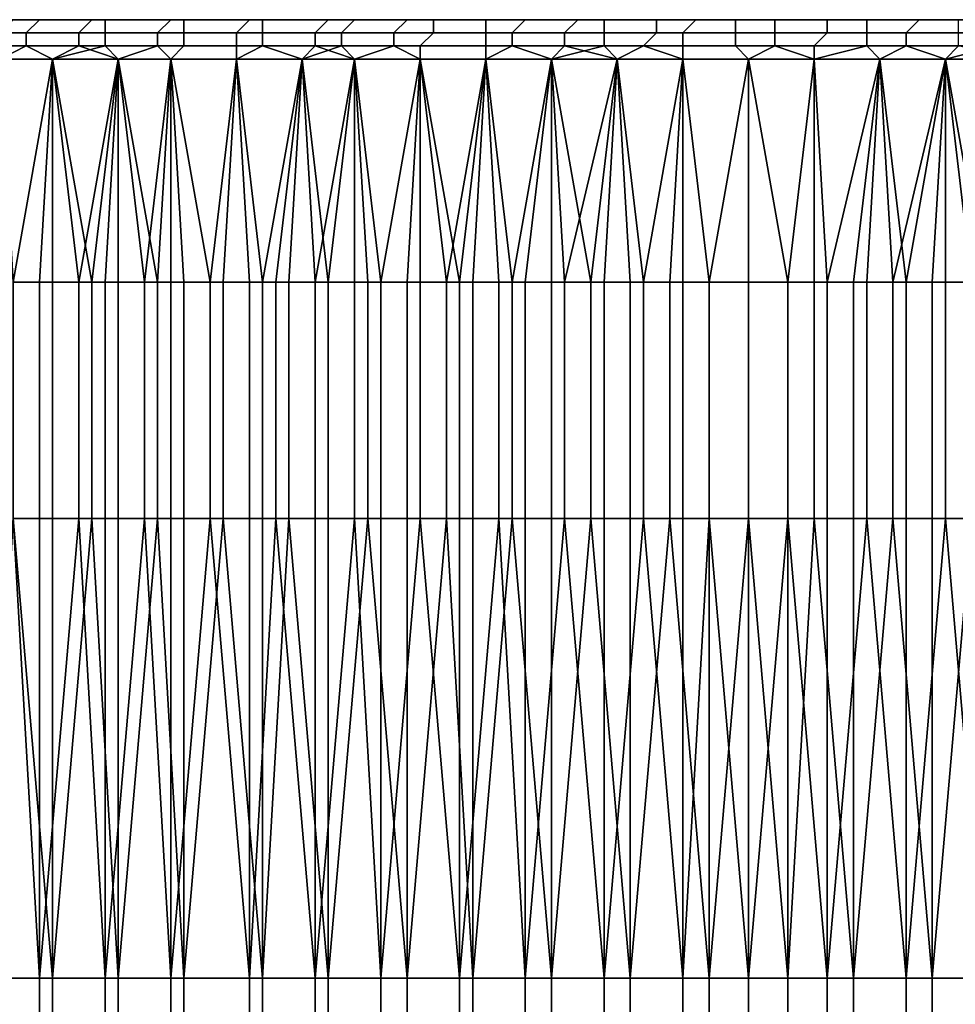
# Model space of a CAD drawing. Extents: x -0.078 to 0.025, y -0.148 to 0.119.
# Drawn here: x -0.013 to -0.006, y -0.141 to -0.133 of the extents above; entities that cross this region are included whole.
import ezdxf

# ---------------------------------------------------------------- set-up
doc = ezdxf.new("R2010")
doc.units = 0
doc.layers.add('CHROME_1', color=7, linetype='CONTINUOUS')

msp = doc.modelspace()

# ---------------------------------------------------------------- linework, layer by layer
at = {"layer": 'CHROME_1'}
for points in [[(-0.0138, -0.1332, -0.0083), (-0.0132, -0.1332, -0.0087), (-0.0131, -0.1331, -0.0086), (-0.0137, -0.1331, -0.0083)], [(-0.013, -0.1331, -0.0086), (-0.0135, -0.1331, -0.0083), (-0.0137, -0.1331, -0.0083), (-0.0131, -0.1331, -0.0086)], [(-0.0133, -0.1331, 0.0328), (-0.0135, -0.1331, 0.0325), (-0.013, -0.1331, 0.0328)], [(-0.0128, -0.1332, 0.0332), (-0.0134, -0.1332, 0.0328), (-0.0133, -0.1331, 0.0328), (-0.0127, -0.1331, 0.0331)], [(-0.013, -0.1331, 0.0328), (-0.0126, -0.1331, 0.0331), (-0.0127, -0.1331, 0.0331), (-0.0133, -0.1331, 0.0328)], [(-0.0132, -0.1332, -0.0087), (-0.0126, -0.1332, -0.0091), (-0.0126, -0.1331, -0.009), (-0.0131, -0.1331, -0.0086)], [(-0.0126, -0.1331, -0.0088), (-0.013, -0.1331, -0.0086), (-0.0131, -0.1331, -0.0086), (-0.0126, -0.1331, -0.009)], [(-0.0122, -0.1332, 0.0336), (-0.0128, -0.1332, 0.0332), (-0.0127, -0.1331, 0.0331), (-0.0121, -0.1331, 0.0335)], [(-0.0126, -0.1331, 0.0331), (-0.0121, -0.1331, 0.0333), (-0.0121, -0.1331, 0.0335), (-0.0127, -0.1331, 0.0331)], [(-0.0126, -0.1332, -0.0091), (-0.012, -0.1332, -0.0094), (-0.012, -0.1331, -0.0093), (-0.0126, -0.1331, -0.009)], [(-0.0121, -0.1331, -0.0091), (-0.0126, -0.1331, -0.0088), (-0.0126, -0.1331, -0.009), (-0.012, -0.1331, -0.0093)], [(-0.0116, -0.1332, 0.0339), (-0.0122, -0.1332, 0.0336), (-0.0121, -0.1331, 0.0335), (-0.0115, -0.1331, 0.0338)], [(-0.0121, -0.1331, 0.0333), (-0.0117, -0.1331, 0.0336), (-0.0115, -0.1331, 0.0338), (-0.0121, -0.1331, 0.0335)], [(-0.0117, -0.1331, -0.0094), (-0.0121, -0.1331, -0.0091), (-0.012, -0.1331, -0.0093)], [(-0.012, -0.1332, -0.0094), (-0.0114, -0.1332, -0.0097), (-0.0114, -0.1331, -0.0097), (-0.012, -0.1331, -0.0093)], [(-0.0112, -0.1331, -0.0096), (-0.0117, -0.1331, -0.0094), (-0.012, -0.1331, -0.0093), (-0.0114, -0.1331, -0.0097)], [(-0.0115, -0.1331, 0.0338), (-0.0117, -0.1331, 0.0336), (-0.0112, -0.1331, 0.0338)], [(-0.011, -0.1332, 0.0342), (-0.0116, -0.1332, 0.0339), (-0.0115, -0.1331, 0.0338), (-0.0109, -0.1331, 0.0341)], [(-0.0112, -0.1331, 0.0338), (-0.0108, -0.1331, 0.0341), (-0.0109, -0.1331, 0.0341), (-0.0115, -0.1331, 0.0338)], [(-0.0114, -0.1332, -0.0097), (-0.0108, -0.1332, -0.0101), (-0.0107, -0.1331, -0.01), (-0.0114, -0.1331, -0.0097)], [(-0.0108, -0.1331, -0.0098), (-0.0112, -0.1331, -0.0096), (-0.0114, -0.1331, -0.0097), (-0.0107, -0.1331, -0.01)], [(-0.0104, -0.1332, 0.0345), (-0.011, -0.1332, 0.0342), (-0.0109, -0.1331, 0.0341), (-0.0103, -0.1331, 0.0344)], [(-0.0108, -0.1331, 0.0341), (-0.0103, -0.1331, 0.0343), (-0.0103, -0.1331, 0.0344), (-0.0109, -0.1331, 0.0341)], [(-0.0108, -0.1332, -0.0101), (-0.0101, -0.1332, -0.0104), (-0.0101, -0.1331, -0.0103), (-0.0107, -0.1331, -0.01)], [(-0.0103, -0.1331, -0.0101), (-0.0108, -0.1331, -0.0098), (-0.0107, -0.1331, -0.01), (-0.0101, -0.1331, -0.0103)], [(-0.0097, -0.1332, 0.0348), (-0.0104, -0.1332, 0.0345), (-0.0103, -0.1331, 0.0344), (-0.0097, -0.1331, 0.0347)], [(-0.0103, -0.1331, 0.0343), (-0.0098, -0.1331, 0.0345), (-0.0097, -0.1331, 0.0347), (-0.0103, -0.1331, 0.0344)], [(-0.0098, -0.1331, -0.0103), (-0.0103, -0.1331, -0.0101), (-0.0101, -0.1331, -0.0103)], [(-0.0101, -0.1332, -0.0104), (-0.0095, -0.1332, -0.0106), (-0.0094, -0.1331, -0.0106), (-0.0101, -0.1331, -0.0103)], [(-0.0093, -0.1331, -0.0105), (-0.0098, -0.1331, -0.0103), (-0.0101, -0.1331, -0.0103), (-0.0094, -0.1331, -0.0106)], [(-0.0097, -0.1331, 0.0347), (-0.0098, -0.1331, 0.0345), (-0.0093, -0.1331, 0.0347)], [(-0.0091, -0.1332, 0.035), (-0.0097, -0.1332, 0.0348), (-0.0097, -0.1331, 0.0347), (-0.009, -0.1331, 0.035)], [(-0.0093, -0.1331, 0.0347), (-0.0088, -0.1331, 0.0349), (-0.009, -0.1331, 0.035), (-0.0097, -0.1331, 0.0347)], [(-0.0095, -0.1332, -0.0106), (-0.0088, -0.1332, -0.0109), (-0.0088, -0.1331, -0.0108), (-0.0094, -0.1331, -0.0106)], [(-0.0088, -0.1331, -0.0107), (-0.0093, -0.1331, -0.0105), (-0.0094, -0.1331, -0.0106), (-0.0088, -0.1331, -0.0108)], [(-0.0084, -0.1332, 0.0353), (-0.0091, -0.1332, 0.035), (-0.009, -0.1331, 0.035), (-0.0084, -0.1331, 0.0352)], [(-0.0088, -0.1331, 0.0349), (-0.0083, -0.1331, 0.0351), (-0.0084, -0.1331, 0.0352), (-0.009, -0.1331, 0.035)], [(-0.0088, -0.1332, -0.0109), (-0.0082, -0.1332, -0.0112), (-0.0081, -0.1331, -0.0111), (-0.0088, -0.1331, -0.0108)], [(-0.0083, -0.1331, -0.0109), (-0.0088, -0.1331, -0.0107), (-0.0088, -0.1331, -0.0108), (-0.0081, -0.1331, -0.0111)], [(-0.0078, -0.1332, 0.0355), (-0.0084, -0.1332, 0.0353), (-0.0084, -0.1331, 0.0352), (-0.0078, -0.1331, 0.0354)], [(-0.0083, -0.1331, 0.0351), (-0.0079, -0.1331, 0.0353), (-0.0078, -0.1331, 0.0354), (-0.0084, -0.1331, 0.0352)], [(-0.0079, -0.1331, -0.011), (-0.0083, -0.1331, -0.0109), (-0.0081, -0.1331, -0.0111)], [(-0.0082, -0.1332, -0.0112), (-0.0075, -0.1332, -0.0114), (-0.0075, -0.1331, -0.0113), (-0.0081, -0.1331, -0.0111)], [(-0.0074, -0.1331, -0.0112), (-0.0079, -0.1331, -0.011), (-0.0081, -0.1331, -0.0111), (-0.0075, -0.1331, -0.0113)], [(-0.0079, -0.1331, 0.0353), (-0.0074, -0.1331, 0.0354), (-0.0071, -0.1331, 0.0356), (-0.0078, -0.1331, 0.0354)], [(-0.0071, -0.1332, 0.0357), (-0.0078, -0.1332, 0.0355), (-0.0078, -0.1331, 0.0354), (-0.0071, -0.1331, 0.0356)], [(-0.0075, -0.1332, -0.0114), (-0.0068, -0.1332, -0.0116), (-0.0068, -0.1331, -0.0115), (-0.0075, -0.1331, -0.0113)], [(-0.0069, -0.1331, -0.0114), (-0.0074, -0.1331, -0.0112), (-0.0075, -0.1331, -0.0113), (-0.0068, -0.1331, -0.0115)], [(-0.0074, -0.1331, 0.0354), (-0.0069, -0.1331, 0.0356), (-0.0071, -0.1331, 0.0356)], [(-0.0065, -0.1332, 0.0359), (-0.0071, -0.1332, 0.0357), (-0.0071, -0.1331, 0.0356), (-0.0064, -0.1331, 0.0358)], [(-0.0069, -0.1331, 0.0356), (-0.0063, -0.1331, 0.0357), (-0.0064, -0.1331, 0.0358), (-0.0071, -0.1331, 0.0356)], [(-0.0063, -0.1331, -0.0115), (-0.0069, -0.1331, -0.0114), (-0.0068, -0.1331, -0.0115), (-0.0061, -0.1331, -0.0117)], [(-0.0068, -0.1332, -0.0116), (-0.0061, -0.1332, -0.0118), (-0.0061, -0.1331, -0.0117), (-0.0068, -0.1331, -0.0115)], [(-0.0058, -0.1332, 0.0361), (-0.0065, -0.1332, 0.0359), (-0.0064, -0.1331, 0.0358), (-0.0058, -0.1331, 0.036)], [(-0.0063, -0.1331, 0.0357), (-0.0058, -0.1331, 0.0359), (-0.0058, -0.1331, 0.036), (-0.0064, -0.1331, 0.0358)], [(-0.0058, -0.1331, -0.0116), (-0.0063, -0.1331, -0.0115), (-0.0061, -0.1331, -0.0117)], [(-0.0138, -0.1333, -0.0084), (-0.0132, -0.1333, -0.0088), (-0.0132, -0.1332, -0.0087), (-0.0138, -0.1332, -0.0083)], [(-0.0128, -0.1333, 0.0333), (-0.0134, -0.1333, 0.0329), (-0.0134, -0.1332, 0.0328), (-0.0128, -0.1332, 0.0332)], [(-0.0132, -0.1333, -0.0088), (-0.0126, -0.1333, -0.0091), (-0.0126, -0.1332, -0.0091), (-0.0132, -0.1332, -0.0087)], [(-0.0122, -0.1333, 0.0336), (-0.0128, -0.1333, 0.0333), (-0.0128, -0.1332, 0.0332), (-0.0122, -0.1332, 0.0336)], [(-0.0126, -0.1333, -0.0091), (-0.012, -0.1333, -0.0095), (-0.012, -0.1332, -0.0094), (-0.0126, -0.1332, -0.0091)], [(-0.0116, -0.1333, 0.0339), (-0.0122, -0.1333, 0.0336), (-0.0122, -0.1332, 0.0336), (-0.0116, -0.1332, 0.0339)], [(-0.012, -0.1333, -0.0095), (-0.0114, -0.1333, -0.0098), (-0.0114, -0.1332, -0.0097), (-0.012, -0.1332, -0.0094)], [(-0.011, -0.1333, 0.0343), (-0.0116, -0.1333, 0.0339), (-0.0116, -0.1332, 0.0339), (-0.011, -0.1332, 0.0342)], [(-0.0114, -0.1333, -0.0098), (-0.0108, -0.1333, -0.0101), (-0.0108, -0.1332, -0.0101), (-0.0114, -0.1332, -0.0097)], [(-0.0104, -0.1333, 0.0346), (-0.011, -0.1333, 0.0343), (-0.011, -0.1332, 0.0342), (-0.0104, -0.1332, 0.0345)], [(-0.0108, -0.1333, -0.0101), (-0.0102, -0.1333, -0.0104), (-0.0101, -0.1332, -0.0104), (-0.0108, -0.1332, -0.0101)], [(-0.0097, -0.1333, 0.0348), (-0.0104, -0.1333, 0.0346), (-0.0104, -0.1332, 0.0345), (-0.0097, -0.1332, 0.0348)], [(-0.0102, -0.1333, -0.0104), (-0.0095, -0.1333, -0.0107), (-0.0095, -0.1332, -0.0106), (-0.0101, -0.1332, -0.0104)], [(-0.0091, -0.1333, 0.0351), (-0.0097, -0.1333, 0.0348), (-0.0097, -0.1332, 0.0348), (-0.0091, -0.1332, 0.035)], [(-0.0095, -0.1333, -0.0107), (-0.0088, -0.1333, -0.011), (-0.0088, -0.1332, -0.0109), (-0.0095, -0.1332, -0.0106)], [(-0.0085, -0.1333, 0.0353), (-0.0091, -0.1333, 0.0351), (-0.0091, -0.1332, 0.035), (-0.0084, -0.1332, 0.0353)], [(-0.0088, -0.1333, -0.011), (-0.0082, -0.1333, -0.0112), (-0.0082, -0.1332, -0.0112), (-0.0088, -0.1332, -0.0109)], [(-0.0078, -0.1333, 0.0356), (-0.0085, -0.1333, 0.0353), (-0.0084, -0.1332, 0.0353), (-0.0078, -0.1332, 0.0355)], [(-0.0082, -0.1333, -0.0112), (-0.0075, -0.1333, -0.0114), (-0.0075, -0.1332, -0.0114), (-0.0082, -0.1332, -0.0112)], [(-0.0072, -0.1333, 0.0358), (-0.0078, -0.1333, 0.0356), (-0.0078, -0.1332, 0.0355), (-0.0071, -0.1332, 0.0357)], [(-0.0075, -0.1333, -0.0114), (-0.0068, -0.1333, -0.0116), (-0.0068, -0.1332, -0.0116), (-0.0075, -0.1332, -0.0114)], [(-0.0065, -0.1333, 0.036), (-0.0072, -0.1333, 0.0358), (-0.0071, -0.1332, 0.0357), (-0.0065, -0.1332, 0.0359)], [(-0.0068, -0.1333, -0.0116), (-0.0061, -0.1333, -0.0118), (-0.0061, -0.1332, -0.0118), (-0.0068, -0.1332, -0.0116)], [(-0.0058, -0.1333, 0.0361), (-0.0065, -0.1333, 0.036), (-0.0065, -0.1332, 0.0359), (-0.0058, -0.1332, 0.0361)], [(-0.0132, -0.1333, -0.0088), (-0.0138, -0.1333, -0.0084), (-0.0139, -0.1334, -0.0084), (-0.0134, -0.1334, -0.0087)], [(-0.0134, -0.1333, 0.0329), (-0.0128, -0.1333, 0.0333), (-0.013, -0.1334, 0.0332), (-0.0134, -0.1334, 0.0329)], [(-0.0134, -0.1334, -0.0087), (-0.013, -0.1334, -0.009), (-0.0132, -0.1333, -0.0088)], [(-0.013, -0.1334, -0.009), (-0.0126, -0.1333, -0.0091), (-0.0132, -0.1333, -0.0088)], [(-0.0125, -0.1334, 0.0335), (-0.013, -0.1334, 0.0332), (-0.0128, -0.1333, 0.0333)], [(-0.013, -0.1334, -0.009), (-0.0125, -0.1334, -0.0092), (-0.0126, -0.1333, -0.0091)], [(-0.0125, -0.1334, 0.0335), (-0.0128, -0.1333, 0.0333), (-0.0122, -0.1333, 0.0336)], [(-0.012, -0.1333, -0.0095), (-0.0126, -0.1333, -0.0091), (-0.0125, -0.1334, -0.0092), (-0.0121, -0.1334, -0.0095)], [(-0.0121, -0.1334, 0.0337), (-0.0125, -0.1334, 0.0335), (-0.0122, -0.1333, 0.0336)], [(-0.0122, -0.1333, 0.0336), (-0.0116, -0.1333, 0.0339), (-0.0116, -0.1334, 0.034), (-0.0121, -0.1334, 0.0337)], [(-0.0114, -0.1333, -0.0098), (-0.012, -0.1333, -0.0095), (-0.0121, -0.1334, -0.0095), (-0.0116, -0.1334, -0.0097)], [(-0.0116, -0.1333, 0.0339), (-0.011, -0.1333, 0.0343), (-0.0111, -0.1334, 0.0342), (-0.0116, -0.1334, 0.034)], [(-0.0116, -0.1334, -0.0097), (-0.0111, -0.1334, -0.01), (-0.0114, -0.1333, -0.0098)], [(-0.0114, -0.1333, -0.0098), (-0.0111, -0.1334, -0.01), (-0.0108, -0.1333, -0.0101)], [(-0.0107, -0.1334, 0.0344), (-0.0111, -0.1334, 0.0342), (-0.011, -0.1333, 0.0343)], [(-0.0111, -0.1334, -0.01), (-0.0107, -0.1334, -0.0102), (-0.0108, -0.1333, -0.0101)], [(-0.0104, -0.1333, 0.0346), (-0.0107, -0.1334, 0.0344), (-0.011, -0.1333, 0.0343)], [(-0.0102, -0.1333, -0.0104), (-0.0108, -0.1333, -0.0101), (-0.0107, -0.1334, -0.0102), (-0.0102, -0.1334, -0.0104)], [(-0.0102, -0.1334, 0.0347), (-0.0107, -0.1334, 0.0344), (-0.0104, -0.1333, 0.0346)], [(-0.0104, -0.1333, 0.0346), (-0.0097, -0.1333, 0.0348), (-0.0097, -0.1334, 0.0349), (-0.0102, -0.1334, 0.0347)], [(-0.0095, -0.1333, -0.0107), (-0.0102, -0.1333, -0.0104), (-0.0102, -0.1334, -0.0104), (-0.0097, -0.1334, -0.0106)], [(-0.0097, -0.1333, 0.0348), (-0.0091, -0.1333, 0.0351), (-0.0092, -0.1334, 0.0351), (-0.0097, -0.1334, 0.0349)], [(-0.0097, -0.1334, -0.0106), (-0.0092, -0.1334, -0.0108), (-0.0095, -0.1333, -0.0107)], [(-0.0092, -0.1334, -0.0108), (-0.0088, -0.1333, -0.011), (-0.0095, -0.1333, -0.0107)], [(-0.0087, -0.1334, 0.0353), (-0.0092, -0.1334, 0.0351), (-0.0091, -0.1333, 0.0351)], [(-0.0092, -0.1334, -0.0108), (-0.0087, -0.1334, -0.011), (-0.0088, -0.1333, -0.011)], [(-0.0087, -0.1334, 0.0353), (-0.0091, -0.1333, 0.0351), (-0.0085, -0.1333, 0.0353)], [(-0.0082, -0.1333, -0.0112), (-0.0088, -0.1333, -0.011), (-0.0087, -0.1334, -0.011), (-0.0082, -0.1334, -0.0112)], [(-0.0082, -0.1334, 0.0355), (-0.0087, -0.1334, 0.0353), (-0.0085, -0.1333, 0.0353)], [(-0.0085, -0.1333, 0.0353), (-0.0078, -0.1333, 0.0356), (-0.0077, -0.1334, 0.0356), (-0.0082, -0.1334, 0.0355)], [(-0.0075, -0.1333, -0.0114), (-0.0082, -0.1333, -0.0112), (-0.0082, -0.1334, -0.0112), (-0.0077, -0.1334, -0.0114)], [(-0.0078, -0.1333, 0.0356), (-0.0072, -0.1333, 0.0358), (-0.0072, -0.1334, 0.0358), (-0.0077, -0.1334, 0.0356)], [(-0.0077, -0.1334, -0.0114), (-0.0072, -0.1334, -0.0115), (-0.0075, -0.1333, -0.0114)], [(-0.0075, -0.1333, -0.0114), (-0.0072, -0.1334, -0.0115), (-0.0068, -0.1333, -0.0116)], [(-0.0072, -0.1333, 0.0358), (-0.0065, -0.1333, 0.036), (-0.0067, -0.1334, 0.0359), (-0.0072, -0.1334, 0.0358)], [(-0.0072, -0.1334, -0.0115), (-0.0067, -0.1334, -0.0117), (-0.0068, -0.1333, -0.0116)], [(-0.0061, -0.1333, -0.0118), (-0.0068, -0.1333, -0.0116), (-0.0067, -0.1334, -0.0117), (-0.0062, -0.1334, -0.0118)], [(-0.0062, -0.1334, 0.0361), (-0.0067, -0.1334, 0.0359), (-0.0065, -0.1333, 0.036)], [(-0.0062, -0.1334, 0.0361), (-0.0065, -0.1333, 0.036), (-0.0058, -0.1333, 0.0361)], [(-0.0057, -0.1334, 0.0362), (-0.0062, -0.1334, 0.0361), (-0.0058, -0.1333, 0.0361)], [(-0.0062, -0.1334, -0.0118), (-0.0057, -0.1334, -0.012), (-0.0061, -0.1333, -0.0118)], [(-0.013, -0.1334, -0.009), (-0.0134, -0.1334, -0.0087), (-0.0133, -0.1351, -0.0088)], [(-0.0134, -0.1334, 0.0329), (-0.013, -0.1334, 0.0332), (-0.0131, -0.1351, 0.0331), (-0.0133, -0.1351, 0.033)], [(-0.0133, -0.1351, -0.0088), (-0.013, -0.1351, -0.0089), (-0.013, -0.1334, -0.009)], [(-0.0131, -0.1351, 0.0331), (-0.013, -0.1334, 0.0332), (-0.0128, -0.1351, 0.0333)], [(-0.013, -0.1351, -0.0089), (-0.0127, -0.1351, -0.0091), (-0.013, -0.1334, -0.009)], [(-0.013, -0.1334, -0.009), (-0.0127, -0.1351, -0.0091), (-0.0125, -0.1334, -0.0092)], [(-0.013, -0.1334, 0.0332), (-0.0125, -0.1334, 0.0335), (-0.0128, -0.1351, 0.0333)], [(-0.0128, -0.1351, 0.0333), (-0.0125, -0.1334, 0.0335), (-0.0126, -0.1351, 0.0334)], [(-0.0127, -0.1351, -0.0091), (-0.0125, -0.1351, -0.0093), (-0.0125, -0.1334, -0.0092)], [(-0.0126, -0.1351, 0.0334), (-0.0125, -0.1334, 0.0335), (-0.0123, -0.1351, 0.0336)], [(-0.0125, -0.1351, -0.0093), (-0.0122, -0.1351, -0.0094), (-0.0125, -0.1334, -0.0092)], [(-0.0125, -0.1334, -0.0092), (-0.0122, -0.1351, -0.0094), (-0.0121, -0.1334, -0.0095)], [(-0.0125, -0.1334, 0.0335), (-0.0121, -0.1334, 0.0337), (-0.0123, -0.1351, 0.0336)], [(-0.0123, -0.1351, 0.0336), (-0.0121, -0.1334, 0.0337), (-0.0121, -0.1351, 0.0337)], [(-0.0122, -0.1351, -0.0094), (-0.012, -0.1351, -0.0096), (-0.0121, -0.1334, -0.0095)], [(-0.0116, -0.1334, -0.0097), (-0.0121, -0.1334, -0.0095), (-0.012, -0.1351, -0.0096), (-0.0117, -0.1351, -0.0097)], [(-0.0121, -0.1351, 0.0337), (-0.0121, -0.1334, 0.0337), (-0.0118, -0.1351, 0.0339)], [(-0.0118, -0.1351, 0.0339), (-0.0121, -0.1334, 0.0337), (-0.0116, -0.1334, 0.034)], [(-0.0118, -0.1351, 0.0339), (-0.0116, -0.1334, 0.034), (-0.0115, -0.1351, 0.034)], [(-0.0117, -0.1351, -0.0097), (-0.0114, -0.1351, -0.0098), (-0.0116, -0.1334, -0.0097)], [(-0.0116, -0.1334, -0.0097), (-0.0114, -0.1351, -0.0098), (-0.0111, -0.1334, -0.01)], [(-0.0116, -0.1334, 0.034), (-0.0111, -0.1334, 0.0342), (-0.0113, -0.1351, 0.0342), (-0.0115, -0.1351, 0.034)], [(-0.0114, -0.1351, -0.0098), (-0.0112, -0.1351, -0.01), (-0.0111, -0.1334, -0.01)], [(-0.0113, -0.1351, 0.0342), (-0.0111, -0.1334, 0.0342), (-0.011, -0.1351, 0.0343)], [(-0.0112, -0.1351, -0.01), (-0.0109, -0.1351, -0.0101), (-0.0111, -0.1334, -0.01)], [(-0.0109, -0.1351, -0.0101), (-0.0107, -0.1334, -0.0102), (-0.0111, -0.1334, -0.01)], [(-0.011, -0.1351, 0.0343), (-0.0111, -0.1334, 0.0342), (-0.0107, -0.1334, 0.0344)], [(-0.011, -0.1351, 0.0343), (-0.0107, -0.1334, 0.0344), (-0.0107, -0.1351, 0.0344)], [(-0.0109, -0.1351, -0.0101), (-0.0106, -0.1351, -0.0102), (-0.0107, -0.1334, -0.0102)], [(-0.0102, -0.1334, -0.0104), (-0.0107, -0.1334, -0.0102), (-0.0106, -0.1351, -0.0102), (-0.0103, -0.1351, -0.0104)], [(-0.0107, -0.1351, 0.0344), (-0.0107, -0.1334, 0.0344), (-0.0105, -0.1351, 0.0345)], [(-0.0107, -0.1334, 0.0344), (-0.0102, -0.1334, 0.0347), (-0.0105, -0.1351, 0.0345)], [(-0.0105, -0.1351, 0.0345), (-0.0102, -0.1334, 0.0347), (-0.0102, -0.1351, 0.0347)], [(-0.0103, -0.1351, -0.0104), (-0.01, -0.1351, -0.0105), (-0.0102, -0.1334, -0.0104)], [(-0.0102, -0.1334, -0.0104), (-0.01, -0.1351, -0.0105), (-0.0097, -0.1334, -0.0106)], [(-0.0102, -0.1351, 0.0347), (-0.0102, -0.1334, 0.0347), (-0.0099, -0.1351, 0.0348)], [(-0.0102, -0.1334, 0.0347), (-0.0097, -0.1334, 0.0349), (-0.0099, -0.1351, 0.0348)], [(-0.01, -0.1351, -0.0105), (-0.0098, -0.1351, -0.0106), (-0.0097, -0.1334, -0.0106)], [(-0.0099, -0.1351, 0.0348), (-0.0097, -0.1334, 0.0349), (-0.0096, -0.1351, 0.0349)], [(-0.0098, -0.1351, -0.0106), (-0.0095, -0.1351, -0.0107), (-0.0097, -0.1334, -0.0106)], [(-0.0095, -0.1351, -0.0107), (-0.0092, -0.1334, -0.0108), (-0.0097, -0.1334, -0.0106)], [(-0.0097, -0.1334, 0.0349), (-0.0092, -0.1334, 0.0351), (-0.0094, -0.1351, 0.035), (-0.0096, -0.1351, 0.0349)], [(-0.0095, -0.1351, -0.0107), (-0.0092, -0.1351, -0.0109), (-0.0092, -0.1334, -0.0108)], [(-0.0094, -0.1351, 0.035), (-0.0092, -0.1334, 0.0351), (-0.0091, -0.1351, 0.0351)], [(-0.0092, -0.1351, -0.0109), (-0.0089, -0.1351, -0.011), (-0.0092, -0.1334, -0.0108)], [(-0.0087, -0.1334, -0.011), (-0.0092, -0.1334, -0.0108), (-0.0089, -0.1351, -0.011)], [(-0.0092, -0.1334, 0.0351), (-0.0087, -0.1334, 0.0353), (-0.0091, -0.1351, 0.0351)], [(-0.0091, -0.1351, 0.0351), (-0.0087, -0.1334, 0.0353), (-0.0088, -0.1351, 0.0352)], [(-0.0089, -0.1351, -0.011), (-0.0086, -0.1351, -0.0111), (-0.0087, -0.1334, -0.011)], [(-0.0088, -0.1351, 0.0352), (-0.0087, -0.1334, 0.0353), (-0.0085, -0.1351, 0.0354)], [(-0.0082, -0.1334, -0.0112), (-0.0087, -0.1334, -0.011), (-0.0086, -0.1351, -0.0111), (-0.0083, -0.1351, -0.0112)], [(-0.0085, -0.1351, 0.0354), (-0.0087, -0.1334, 0.0353), (-0.0082, -0.1334, 0.0355)], [(-0.0085, -0.1351, 0.0354), (-0.0082, -0.1334, 0.0355), (-0.0082, -0.1351, 0.0355)], [(-0.0083, -0.1351, -0.0112), (-0.008, -0.1351, -0.0113), (-0.0082, -0.1334, -0.0112)], [(-0.008, -0.1351, -0.0113), (-0.0077, -0.1334, -0.0114), (-0.0082, -0.1334, -0.0112)], [(-0.008, -0.1351, 0.0356), (-0.0082, -0.1351, 0.0355), (-0.0082, -0.1334, 0.0355)], [(-0.0082, -0.1334, 0.0355), (-0.0077, -0.1334, 0.0356), (-0.008, -0.1351, 0.0356)], [(-0.008, -0.1351, -0.0113), (-0.0077, -0.1351, -0.0114), (-0.0077, -0.1334, -0.0114)], [(-0.008, -0.1351, 0.0356), (-0.0077, -0.1334, 0.0356), (-0.0077, -0.1351, 0.0356)], [(-0.0077, -0.1351, -0.0114), (-0.0074, -0.1351, -0.0115), (-0.0077, -0.1334, -0.0114)], [(-0.0077, -0.1334, -0.0114), (-0.0074, -0.1351, -0.0115), (-0.0072, -0.1334, -0.0115)], [(-0.0077, -0.1334, 0.0356), (-0.0072, -0.1334, 0.0358), (-0.0074, -0.1351, 0.0357), (-0.0077, -0.1351, 0.0356)], [(-0.0074, -0.1351, -0.0115), (-0.0072, -0.1351, -0.0116), (-0.0072, -0.1334, -0.0115)], [(-0.0074, -0.1351, 0.0357), (-0.0072, -0.1334, 0.0358), (-0.0071, -0.1351, 0.0358)], [(-0.0067, -0.1334, -0.0117), (-0.0072, -0.1334, -0.0115), (-0.0072, -0.1351, -0.0116), (-0.0069, -0.1351, -0.0117)], [(-0.0071, -0.1351, 0.0358), (-0.0072, -0.1334, 0.0358), (-0.0067, -0.1334, 0.0359)], [(-0.0071, -0.1351, 0.0358), (-0.0067, -0.1334, 0.0359), (-0.0068, -0.1351, 0.0359)], [(-0.0069, -0.1351, -0.0117), (-0.0066, -0.1351, -0.0117), (-0.0067, -0.1334, -0.0117)], [(-0.0068, -0.1351, 0.0359), (-0.0067, -0.1334, 0.0359), (-0.0065, -0.1351, 0.036)], [(-0.0066, -0.1351, -0.0117), (-0.0062, -0.1334, -0.0118), (-0.0067, -0.1334, -0.0117)], [(-0.0067, -0.1334, 0.0359), (-0.0062, -0.1334, 0.0361), (-0.0065, -0.1351, 0.036)], [(-0.0066, -0.1351, -0.0117), (-0.0063, -0.1351, -0.0118), (-0.0062, -0.1334, -0.0118)], [(-0.0062, -0.1334, 0.0361), (-0.0062, -0.1351, 0.0361), (-0.0065, -0.1351, 0.036)], [(-0.0063, -0.1351, -0.0118), (-0.006, -0.1351, -0.0119), (-0.0062, -0.1334, -0.0118)], [(-0.0062, -0.1334, -0.0118), (-0.006, -0.1351, -0.0119), (-0.0057, -0.1334, -0.012)], [(-0.0062, -0.1351, 0.0361), (-0.0062, -0.1334, 0.0361), (-0.0059, -0.1351, 0.0361)], [(-0.0062, -0.1334, 0.0361), (-0.0057, -0.1334, 0.0362), (-0.0059, -0.1351, 0.0361)], [(-0.0133, -0.1369, -0.0088), (-0.013, -0.1369, -0.0089), (-0.013, -0.1351, -0.0089), (-0.0133, -0.1351, -0.0088)], [(-0.0131, -0.1369, 0.0331), (-0.0133, -0.1369, 0.033), (-0.0133, -0.1351, 0.033), (-0.0131, -0.1351, 0.0331)], [(-0.0128, -0.1369, 0.0333), (-0.0131, -0.1369, 0.0331), (-0.0131, -0.1351, 0.0331), (-0.0128, -0.1351, 0.0333)], [(-0.013, -0.1369, -0.0089), (-0.0127, -0.1369, -0.0091), (-0.0127, -0.1351, -0.0091), (-0.013, -0.1351, -0.0089)], [(-0.0126, -0.1369, 0.0334), (-0.0128, -0.1369, 0.0333), (-0.0128, -0.1351, 0.0333), (-0.0126, -0.1351, 0.0334)], [(-0.0127, -0.1369, -0.0091), (-0.0125, -0.1369, -0.0093), (-0.0125, -0.1351, -0.0093), (-0.0127, -0.1351, -0.0091)], [(-0.0123, -0.1369, 0.0336), (-0.0126, -0.1369, 0.0334), (-0.0126, -0.1351, 0.0334), (-0.0123, -0.1351, 0.0336)], [(-0.0125, -0.1369, -0.0093), (-0.0122, -0.1369, -0.0094), (-0.0122, -0.1351, -0.0094), (-0.0125, -0.1351, -0.0093)], [(-0.0121, -0.1369, 0.0337), (-0.0123, -0.1369, 0.0336), (-0.0123, -0.1351, 0.0336), (-0.0121, -0.1351, 0.0337)], [(-0.0122, -0.1369, -0.0094), (-0.012, -0.1369, -0.0096), (-0.012, -0.1351, -0.0096), (-0.0122, -0.1351, -0.0094)], [(-0.0118, -0.1369, 0.0339), (-0.0121, -0.1369, 0.0337), (-0.0121, -0.1351, 0.0337), (-0.0118, -0.1351, 0.0339)], [(-0.012, -0.1369, -0.0096), (-0.0117, -0.1369, -0.0097), (-0.0117, -0.1351, -0.0097), (-0.012, -0.1351, -0.0096)], [(-0.0115, -0.1369, 0.034), (-0.0118, -0.1369, 0.0339), (-0.0118, -0.1351, 0.0339), (-0.0115, -0.1351, 0.034)], [(-0.0117, -0.1369, -0.0097), (-0.0114, -0.1369, -0.0098), (-0.0114, -0.1351, -0.0098), (-0.0117, -0.1351, -0.0097)], [(-0.0113, -0.1369, 0.0342), (-0.0115, -0.1369, 0.034), (-0.0115, -0.1351, 0.034), (-0.0113, -0.1351, 0.0342)], [(-0.0114, -0.1369, -0.0098), (-0.0112, -0.1369, -0.01), (-0.0112, -0.1351, -0.01), (-0.0114, -0.1351, -0.0098)], [(-0.011, -0.1369, 0.0343), (-0.0113, -0.1369, 0.0342), (-0.0113, -0.1351, 0.0342), (-0.011, -0.1351, 0.0343)], [(-0.0112, -0.1369, -0.01), (-0.0109, -0.1369, -0.0101), (-0.0109, -0.1351, -0.0101), (-0.0112, -0.1351, -0.01)], [(-0.0107, -0.1369, 0.0344), (-0.011, -0.1369, 0.0343), (-0.011, -0.1351, 0.0343), (-0.0107, -0.1351, 0.0344)], [(-0.0109, -0.1369, -0.0101), (-0.0106, -0.1369, -0.0102), (-0.0106, -0.1351, -0.0102), (-0.0109, -0.1351, -0.0101)], [(-0.0105, -0.1369, 0.0345), (-0.0107, -0.1369, 0.0344), (-0.0107, -0.1351, 0.0344), (-0.0105, -0.1351, 0.0345)], [(-0.0106, -0.1369, -0.0102), (-0.0103, -0.1369, -0.0104), (-0.0103, -0.1351, -0.0104), (-0.0106, -0.1351, -0.0102)], [(-0.0102, -0.1369, 0.0347), (-0.0105, -0.1369, 0.0345), (-0.0105, -0.1351, 0.0345), (-0.0102, -0.1351, 0.0347)], [(-0.0103, -0.1369, -0.0104), (-0.01, -0.1369, -0.0105), (-0.01, -0.1351, -0.0105), (-0.0103, -0.1351, -0.0104)], [(-0.0099, -0.1369, 0.0348), (-0.0102, -0.1369, 0.0347), (-0.0102, -0.1351, 0.0347), (-0.0099, -0.1351, 0.0348)], [(-0.01, -0.1369, -0.0105), (-0.0098, -0.1369, -0.0106), (-0.0098, -0.1351, -0.0106), (-0.01, -0.1351, -0.0105)], [(-0.0096, -0.1369, 0.0349), (-0.0099, -0.1369, 0.0348), (-0.0099, -0.1351, 0.0348), (-0.0096, -0.1351, 0.0349)], [(-0.0098, -0.1369, -0.0106), (-0.0095, -0.1369, -0.0107), (-0.0095, -0.1351, -0.0107), (-0.0098, -0.1351, -0.0106)], [(-0.0094, -0.1369, 0.035), (-0.0096, -0.1369, 0.0349), (-0.0096, -0.1351, 0.0349), (-0.0094, -0.1351, 0.035)], [(-0.0095, -0.1369, -0.0107), (-0.0092, -0.1369, -0.0109), (-0.0092, -0.1351, -0.0109), (-0.0095, -0.1351, -0.0107)], [(-0.0091, -0.1369, 0.0351), (-0.0094, -0.1369, 0.035), (-0.0094, -0.1351, 0.035), (-0.0091, -0.1351, 0.0351)], [(-0.0092, -0.1369, -0.0109), (-0.0089, -0.1369, -0.011), (-0.0089, -0.1351, -0.011), (-0.0092, -0.1351, -0.0109)], [(-0.0088, -0.1369, 0.0352), (-0.0091, -0.1369, 0.0351), (-0.0091, -0.1351, 0.0351), (-0.0088, -0.1351, 0.0352)], [(-0.0089, -0.1369, -0.011), (-0.0086, -0.1369, -0.0111), (-0.0086, -0.1351, -0.0111), (-0.0089, -0.1351, -0.011)], [(-0.0085, -0.1369, 0.0354), (-0.0088, -0.1369, 0.0352), (-0.0088, -0.1351, 0.0352), (-0.0085, -0.1351, 0.0354)], [(-0.0086, -0.1369, -0.0111), (-0.0083, -0.1369, -0.0112), (-0.0083, -0.1351, -0.0112), (-0.0086, -0.1351, -0.0111)], [(-0.0082, -0.1369, 0.0355), (-0.0085, -0.1369, 0.0354), (-0.0085, -0.1351, 0.0354), (-0.0082, -0.1351, 0.0355)], [(-0.0083, -0.1369, -0.0112), (-0.008, -0.1369, -0.0113), (-0.008, -0.1351, -0.0113), (-0.0083, -0.1351, -0.0112)], [(-0.008, -0.1369, 0.0356), (-0.0082, -0.1369, 0.0355), (-0.0082, -0.1351, 0.0355), (-0.008, -0.1351, 0.0356)], [(-0.008, -0.1369, -0.0113), (-0.0077, -0.1369, -0.0114), (-0.0077, -0.1351, -0.0114), (-0.008, -0.1351, -0.0113)], [(-0.0077, -0.1369, 0.0356), (-0.008, -0.1369, 0.0356), (-0.008, -0.1351, 0.0356), (-0.0077, -0.1351, 0.0356)], [(-0.0077, -0.1369, -0.0114), (-0.0074, -0.1369, -0.0115), (-0.0074, -0.1351, -0.0115), (-0.0077, -0.1351, -0.0114)], [(-0.0074, -0.1369, 0.0357), (-0.0077, -0.1369, 0.0356), (-0.0077, -0.1351, 0.0356), (-0.0074, -0.1351, 0.0357)], [(-0.0074, -0.1369, -0.0115), (-0.0072, -0.1369, -0.0116), (-0.0072, -0.1351, -0.0116), (-0.0074, -0.1351, -0.0115)], [(-0.0071, -0.1369, 0.0358), (-0.0074, -0.1369, 0.0357), (-0.0074, -0.1351, 0.0357), (-0.0071, -0.1351, 0.0358)], [(-0.0072, -0.1369, -0.0116), (-0.0069, -0.1369, -0.0117), (-0.0069, -0.1351, -0.0117), (-0.0072, -0.1351, -0.0116)], [(-0.0068, -0.1369, 0.0359), (-0.0071, -0.1369, 0.0358), (-0.0071, -0.1351, 0.0358), (-0.0068, -0.1351, 0.0359)], [(-0.0069, -0.1369, -0.0117), (-0.0066, -0.1369, -0.0117), (-0.0066, -0.1351, -0.0117), (-0.0069, -0.1351, -0.0117)], [(-0.0065, -0.1369, 0.036), (-0.0068, -0.1369, 0.0359), (-0.0068, -0.1351, 0.0359), (-0.0065, -0.1351, 0.036)], [(-0.0066, -0.1369, -0.0117), (-0.0063, -0.1369, -0.0118), (-0.0063, -0.1351, -0.0118), (-0.0066, -0.1351, -0.0117)], [(-0.0062, -0.1369, 0.0361), (-0.0065, -0.1369, 0.036), (-0.0065, -0.1351, 0.036), (-0.0062, -0.1351, 0.0361)], [(-0.0063, -0.1369, -0.0118), (-0.006, -0.1369, -0.0119), (-0.006, -0.1351, -0.0119), (-0.0063, -0.1351, -0.0118)], [(-0.0059, -0.1369, 0.0361), (-0.0062, -0.1369, 0.0361), (-0.0062, -0.1351, 0.0361), (-0.0059, -0.1351, 0.0361)], [(-0.0133, -0.1369, 0.033), (-0.0131, -0.1404, 0.0331), (-0.0136, -0.1404, 0.0328)], [(-0.0133, -0.1369, -0.0088), (-0.0135, -0.1404, -0.0086), (-0.013, -0.1404, -0.0089)], [(-0.013, -0.1404, -0.0089), (-0.013, -0.1369, -0.0089), (-0.0133, -0.1369, -0.0088)], [(-0.0133, -0.1369, 0.033), (-0.0131, -0.1369, 0.0331), (-0.0131, -0.1404, 0.0331)], [(-0.0131, -0.1404, 0.0331), (-0.0131, -0.1369, 0.0331), (-0.0128, -0.1369, 0.0333)], [(-0.0128, -0.1369, 0.0333), (-0.0126, -0.1404, 0.0334), (-0.0131, -0.1404, 0.0331)], [(-0.0127, -0.1369, -0.0091), (-0.013, -0.1369, -0.0089), (-0.013, -0.1404, -0.0089)], [(-0.0127, -0.1369, -0.0091), (-0.013, -0.1404, -0.0089), (-0.0125, -0.1404, -0.0093)], [(-0.0128, -0.1369, 0.0333), (-0.0126, -0.1369, 0.0334), (-0.0126, -0.1404, 0.0334)], [(-0.0125, -0.1404, -0.0093), (-0.0125, -0.1369, -0.0093), (-0.0127, -0.1369, -0.0091)], [(-0.0126, -0.1404, 0.0334), (-0.0126, -0.1369, 0.0334), (-0.0123, -0.1369, 0.0336)], [(-0.0123, -0.1369, 0.0336), (-0.0121, -0.1404, 0.0337), (-0.0126, -0.1404, 0.0334)], [(-0.0122, -0.1369, -0.0094), (-0.0125, -0.1369, -0.0093), (-0.0125, -0.1404, -0.0093)], [(-0.0122, -0.1369, -0.0094), (-0.0125, -0.1404, -0.0093), (-0.012, -0.1404, -0.0096)], [(-0.0123, -0.1369, 0.0336), (-0.0121, -0.1369, 0.0337), (-0.0121, -0.1404, 0.0337)], [(-0.012, -0.1404, -0.0096), (-0.012, -0.1369, -0.0096), (-0.0122, -0.1369, -0.0094)], [(-0.0121, -0.1404, 0.0337), (-0.0121, -0.1369, 0.0337), (-0.0118, -0.1369, 0.0339)], [(-0.0118, -0.1369, 0.0339), (-0.0115, -0.1404, 0.034), (-0.0121, -0.1404, 0.0337)], [(-0.0117, -0.1369, -0.0097), (-0.012, -0.1369, -0.0096), (-0.012, -0.1404, -0.0096)], [(-0.0117, -0.1369, -0.0097), (-0.012, -0.1404, -0.0096), (-0.0114, -0.1404, -0.0098)], [(-0.0118, -0.1369, 0.0339), (-0.0115, -0.1369, 0.034), (-0.0115, -0.1404, 0.034)], [(-0.0114, -0.1404, -0.0098), (-0.0114, -0.1369, -0.0098), (-0.0117, -0.1369, -0.0097)], [(-0.0115, -0.1404, 0.034), (-0.0115, -0.1369, 0.034), (-0.0113, -0.1369, 0.0342)], [(-0.0113, -0.1369, 0.0342), (-0.011, -0.1404, 0.0343), (-0.0115, -0.1404, 0.034)], [(-0.0112, -0.1369, -0.01), (-0.0114, -0.1369, -0.0098), (-0.0114, -0.1404, -0.0098)], [(-0.0112, -0.1369, -0.01), (-0.0114, -0.1404, -0.0098), (-0.0109, -0.1404, -0.0101)], [(-0.0113, -0.1369, 0.0342), (-0.011, -0.1369, 0.0343), (-0.011, -0.1404, 0.0343)], [(-0.0109, -0.1404, -0.0101), (-0.0109, -0.1369, -0.0101), (-0.0112, -0.1369, -0.01)], [(-0.011, -0.1404, 0.0343), (-0.011, -0.1369, 0.0343), (-0.0107, -0.1369, 0.0344)], [(-0.0107, -0.1369, 0.0344), (-0.0105, -0.1404, 0.0345), (-0.011, -0.1404, 0.0343)], [(-0.0106, -0.1369, -0.0102), (-0.0109, -0.1369, -0.0101), (-0.0109, -0.1404, -0.0101)], [(-0.0106, -0.1369, -0.0102), (-0.0109, -0.1404, -0.0101), (-0.0103, -0.1404, -0.0104)], [(-0.0107, -0.1369, 0.0344), (-0.0105, -0.1369, 0.0345), (-0.0105, -0.1404, 0.0345)], [(-0.0103, -0.1404, -0.0104), (-0.0103, -0.1369, -0.0104), (-0.0106, -0.1369, -0.0102)], [(-0.0105, -0.1404, 0.0345), (-0.0105, -0.1369, 0.0345), (-0.0102, -0.1369, 0.0347)], [(-0.0102, -0.1369, 0.0347), (-0.0099, -0.1404, 0.0348), (-0.0105, -0.1404, 0.0345)], [(-0.01, -0.1369, -0.0105), (-0.0103, -0.1369, -0.0104), (-0.0103, -0.1404, -0.0104)], [(-0.01, -0.1369, -0.0105), (-0.0103, -0.1404, -0.0104), (-0.0098, -0.1404, -0.0106)], [(-0.0102, -0.1369, 0.0347), (-0.0099, -0.1369, 0.0348), (-0.0099, -0.1404, 0.0348)], [(-0.0098, -0.1404, -0.0106), (-0.0098, -0.1369, -0.0106), (-0.01, -0.1369, -0.0105)], [(-0.0099, -0.1404, 0.0348), (-0.0099, -0.1369, 0.0348), (-0.0096, -0.1369, 0.0349)], [(-0.0096, -0.1369, 0.0349), (-0.0094, -0.1404, 0.035), (-0.0099, -0.1404, 0.0348)], [(-0.0095, -0.1369, -0.0107), (-0.0098, -0.1369, -0.0106), (-0.0098, -0.1404, -0.0106)], [(-0.0095, -0.1369, -0.0107), (-0.0098, -0.1404, -0.0106), (-0.0092, -0.1404, -0.0109)], [(-0.0096, -0.1369, 0.0349), (-0.0094, -0.1369, 0.035), (-0.0094, -0.1404, 0.035)], [(-0.0092, -0.1404, -0.0109), (-0.0092, -0.1369, -0.0109), (-0.0095, -0.1369, -0.0107)], [(-0.0094, -0.1404, 0.035), (-0.0094, -0.1369, 0.035), (-0.0091, -0.1369, 0.0351)], [(-0.0091, -0.1369, 0.0351), (-0.0088, -0.1404, 0.0352), (-0.0094, -0.1404, 0.035)], [(-0.0089, -0.1369, -0.011), (-0.0092, -0.1369, -0.0109), (-0.0092, -0.1404, -0.0109)], [(-0.0089, -0.1369, -0.011), (-0.0092, -0.1404, -0.0109), (-0.0086, -0.1404, -0.0111)], [(-0.0091, -0.1369, 0.0351), (-0.0088, -0.1369, 0.0352), (-0.0088, -0.1404, 0.0352)], [(-0.0086, -0.1404, -0.0111), (-0.0086, -0.1369, -0.0111), (-0.0089, -0.1369, -0.011)], [(-0.0088, -0.1404, 0.0352), (-0.0088, -0.1369, 0.0352), (-0.0085, -0.1369, 0.0354)], [(-0.0085, -0.1369, 0.0354), (-0.0082, -0.1404, 0.0355), (-0.0088, -0.1404, 0.0352)], [(-0.0083, -0.1369, -0.0112), (-0.0086, -0.1369, -0.0111), (-0.0086, -0.1404, -0.0111)], [(-0.0083, -0.1369, -0.0112), (-0.0086, -0.1404, -0.0111), (-0.008, -0.1404, -0.0113)], [(-0.0085, -0.1369, 0.0354), (-0.0082, -0.1369, 0.0355), (-0.0082, -0.1404, 0.0355)], [(-0.008, -0.1404, -0.0113), (-0.008, -0.1369, -0.0113), (-0.0083, -0.1369, -0.0112)], [(-0.0082, -0.1404, 0.0355), (-0.0082, -0.1369, 0.0355), (-0.008, -0.1369, 0.0356)], [(-0.008, -0.1369, 0.0356), (-0.0077, -0.1404, 0.0356), (-0.0082, -0.1404, 0.0355)], [(-0.0077, -0.1369, -0.0114), (-0.008, -0.1369, -0.0113), (-0.008, -0.1404, -0.0113)], [(-0.0077, -0.1369, -0.0114), (-0.008, -0.1404, -0.0113), (-0.0074, -0.1404, -0.0115)], [(-0.008, -0.1369, 0.0356), (-0.0077, -0.1369, 0.0356), (-0.0077, -0.1404, 0.0356)], [(-0.0074, -0.1404, -0.0115), (-0.0074, -0.1369, -0.0115), (-0.0077, -0.1369, -0.0114)], [(-0.0077, -0.1404, 0.0356), (-0.0077, -0.1369, 0.0356), (-0.0074, -0.1369, 0.0357)], [(-0.0074, -0.1369, 0.0357), (-0.0071, -0.1404, 0.0358), (-0.0077, -0.1404, 0.0356)], [(-0.0072, -0.1369, -0.0116), (-0.0074, -0.1369, -0.0115), (-0.0074, -0.1404, -0.0115)], [(-0.0072, -0.1369, -0.0116), (-0.0074, -0.1404, -0.0115), (-0.0069, -0.1404, -0.0117)], [(-0.0074, -0.1369, 0.0357), (-0.0071, -0.1369, 0.0358), (-0.0071, -0.1404, 0.0358)], [(-0.0069, -0.1404, -0.0117), (-0.0069, -0.1369, -0.0117), (-0.0072, -0.1369, -0.0116)], [(-0.0071, -0.1404, 0.0358), (-0.0071, -0.1369, 0.0358), (-0.0068, -0.1369, 0.0359)], [(-0.0068, -0.1369, 0.0359), (-0.0065, -0.1404, 0.036), (-0.0071, -0.1404, 0.0358)], [(-0.0066, -0.1369, -0.0117), (-0.0069, -0.1369, -0.0117), (-0.0069, -0.1404, -0.0117)], [(-0.0066, -0.1369, -0.0117), (-0.0069, -0.1404, -0.0117), (-0.0063, -0.1404, -0.0118)], [(-0.0068, -0.1369, 0.0359), (-0.0065, -0.1369, 0.036), (-0.0065, -0.1404, 0.036)], [(-0.0063, -0.1404, -0.0118), (-0.0063, -0.1369, -0.0118), (-0.0066, -0.1369, -0.0117)], [(-0.0065, -0.1404, 0.036), (-0.0065, -0.1369, 0.036), (-0.0062, -0.1369, 0.0361)], [(-0.0062, -0.1369, 0.0361), (-0.0059, -0.1404, 0.0361), (-0.0065, -0.1404, 0.036)], [(-0.006, -0.1369, -0.0119), (-0.0063, -0.1369, -0.0118), (-0.0063, -0.1404, -0.0118)], [(-0.006, -0.1369, -0.0119), (-0.0063, -0.1404, -0.0118), (-0.0057, -0.1404, -0.012)], [(-0.0062, -0.1369, 0.0361), (-0.0059, -0.1369, 0.0361), (-0.0059, -0.1404, 0.0361)], [(-0.0131, -0.1439, 0.0331), (-0.0136, -0.1439, 0.0328), (-0.0136, -0.1404, 0.0328), (-0.0131, -0.1404, 0.0331)], [(-0.0135, -0.1439, -0.0086), (-0.013, -0.1439, -0.0089), (-0.013, -0.1404, -0.0089), (-0.0135, -0.1404, -0.0086)], [(-0.0126, -0.1439, 0.0334), (-0.0131, -0.1439, 0.0331), (-0.0131, -0.1404, 0.0331), (-0.0126, -0.1404, 0.0334)], [(-0.013, -0.1439, -0.0089), (-0.0125, -0.1439, -0.0093), (-0.0125, -0.1404, -0.0093), (-0.013, -0.1404, -0.0089)], [(-0.0121, -0.1439, 0.0337), (-0.0126, -0.1439, 0.0334), (-0.0126, -0.1404, 0.0334), (-0.0121, -0.1404, 0.0337)], [(-0.0125, -0.1439, -0.0093), (-0.012, -0.1439, -0.0096), (-0.012, -0.1404, -0.0096), (-0.0125, -0.1404, -0.0093)], [(-0.0115, -0.1439, 0.034), (-0.0121, -0.1439, 0.0337), (-0.0121, -0.1404, 0.0337), (-0.0115, -0.1404, 0.034)], [(-0.012, -0.1439, -0.0096), (-0.0114, -0.1439, -0.0098), (-0.0114, -0.1404, -0.0098), (-0.012, -0.1404, -0.0096)], [(-0.011, -0.1439, 0.0343), (-0.0115, -0.1439, 0.034), (-0.0115, -0.1404, 0.034), (-0.011, -0.1404, 0.0343)], [(-0.0114, -0.1439, -0.0098), (-0.0109, -0.1439, -0.0101), (-0.0109, -0.1404, -0.0101), (-0.0114, -0.1404, -0.0098)], [(-0.0105, -0.1439, 0.0345), (-0.011, -0.1439, 0.0343), (-0.011, -0.1404, 0.0343), (-0.0105, -0.1404, 0.0345)], [(-0.0109, -0.1439, -0.0101), (-0.0103, -0.1439, -0.0104), (-0.0103, -0.1404, -0.0104), (-0.0109, -0.1404, -0.0101)], [(-0.0099, -0.1439, 0.0348), (-0.0105, -0.1439, 0.0345), (-0.0105, -0.1404, 0.0345), (-0.0099, -0.1404, 0.0348)], [(-0.0103, -0.1439, -0.0104), (-0.0098, -0.1439, -0.0106), (-0.0098, -0.1404, -0.0106), (-0.0103, -0.1404, -0.0104)], [(-0.0094, -0.1439, 0.035), (-0.0099, -0.1439, 0.0348), (-0.0099, -0.1404, 0.0348), (-0.0094, -0.1404, 0.035)], [(-0.0098, -0.1439, -0.0106), (-0.0092, -0.1439, -0.0109), (-0.0092, -0.1404, -0.0109), (-0.0098, -0.1404, -0.0106)], [(-0.0088, -0.1439, 0.0352), (-0.0094, -0.1439, 0.035), (-0.0094, -0.1404, 0.035), (-0.0088, -0.1404, 0.0352)], [(-0.0092, -0.1439, -0.0109), (-0.0086, -0.1439, -0.0111), (-0.0086, -0.1404, -0.0111), (-0.0092, -0.1404, -0.0109)], [(-0.0082, -0.1439, 0.0355), (-0.0088, -0.1439, 0.0352), (-0.0088, -0.1404, 0.0352), (-0.0082, -0.1404, 0.0355)], [(-0.0086, -0.1439, -0.0111), (-0.008, -0.1439, -0.0113), (-0.008, -0.1404, -0.0113), (-0.0086, -0.1404, -0.0111)], [(-0.0077, -0.1439, 0.0356), (-0.0082, -0.1439, 0.0355), (-0.0082, -0.1404, 0.0355), (-0.0077, -0.1404, 0.0356)], [(-0.008, -0.1439, -0.0113), (-0.0074, -0.1439, -0.0115), (-0.0074, -0.1404, -0.0115), (-0.008, -0.1404, -0.0113)], [(-0.0071, -0.1439, 0.0358), (-0.0077, -0.1439, 0.0356), (-0.0077, -0.1404, 0.0356), (-0.0071, -0.1404, 0.0358)], [(-0.0074, -0.1439, -0.0115), (-0.0069, -0.1439, -0.0117), (-0.0069, -0.1404, -0.0117), (-0.0074, -0.1404, -0.0115)], [(-0.0065, -0.1439, 0.036), (-0.0071, -0.1439, 0.0358), (-0.0071, -0.1404, 0.0358), (-0.0065, -0.1404, 0.036)], [(-0.0069, -0.1439, -0.0117), (-0.0063, -0.1439, -0.0118), (-0.0063, -0.1404, -0.0118), (-0.0069, -0.1404, -0.0117)], [(-0.0059, -0.1439, 0.0361), (-0.0065, -0.1439, 0.036), (-0.0065, -0.1404, 0.036), (-0.0059, -0.1404, 0.0361)], [(-0.0063, -0.1439, -0.0118), (-0.0057, -0.1439, -0.012), (-0.0057, -0.1404, -0.012), (-0.0063, -0.1404, -0.0118)]]:
    msp.add_3dface(points, dxfattribs=at)

doc.saveas('drawing.dxf')
